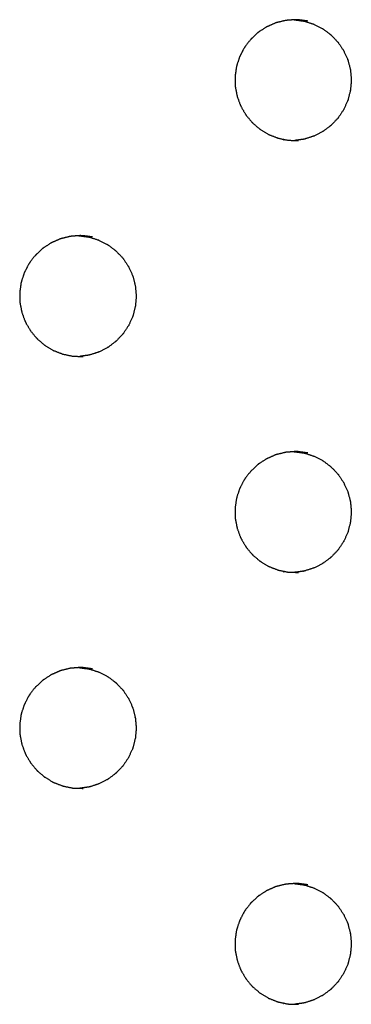
# Model space of a CAD drawing. Units: millimetres. Extents: x 234 to 3544, y -568 to 1747.
# Drawn here: x 1584 to 1603, y 216 to 273 of the extents above; entities that cross this region are included whole.
import ezdxf

# ---------------------------------------------------------------- set-up
doc = ezdxf.new("R2010")
doc.units = ezdxf.units.MM
doc.header["$MEASUREMENT"] = 0

msp = doc.modelspace()

# ---------------------------------------------------------------- linework, layer by layer
at = {"color": 0}
for points, knots in [([(1599.541, 273.428), (1599.308, 273.371), (1599.075, 273.314), (1599.043, 273.307), (1599.011, 273.299), (1598.976, 273.287), (1598.941, 273.275), (1598.735, 273.183), (1598.528, 273.091), (1598.481, 273.07), (1598.434, 273.049), (1598.229, 272.916), (1598.025, 272.783), (1598, 272.767), (1597.976, 272.751), (1597.947, 272.728), (1597.918, 272.705), (1597.75, 272.547), (1597.583, 272.389), (1597.548, 272.357), (1597.514, 272.324), (1597.362, 272.127), (1597.21, 271.93), (1597.195, 271.91), (1597.179, 271.89), (1597.16, 271.859), (1597.14, 271.828), (1597.032, 271.619), (1596.925, 271.411), (1596.904, 271.372), (1596.884, 271.333), (1596.805, 271.093), (1596.725, 270.853), (1596.719, 270.833), (1596.712, 270.812), (1596.703, 270.777), (1596.695, 270.741), (1596.661, 270.504), (1596.628, 270.268), (1596.622, 270.229), (1596.617, 270.189), (1596.621, 269.932), (1596.625, 269.675), (1596.625, 269.658), (1596.626, 269.64), (1596.63, 269.604), (1596.633, 269.567), (1596.68, 269.329), (1596.727, 269.091), (1596.734, 269.056), (1596.741, 269.021), (1596.831, 268.776), (1596.921, 268.531), (1596.926, 268.519), (1596.931, 268.506), (1596.946, 268.472), (1596.962, 268.439), (1597.087, 268.227), (1597.211, 268.015), (1597.228, 267.987), (1597.244, 267.959), (1597.412, 267.755), (1597.58, 267.551), (1597.586, 267.544), (1597.592, 267.537), (1597.618, 267.51), (1597.644, 267.484), (1597.834, 267.323), (1598.025, 267.161), (1598.046, 267.143), (1598.068, 267.125), (1598.297, 266.986), (1598.526, 266.848), (1598.531, 266.845), (1598.536, 266.842), (1598.569, 266.826), (1598.602, 266.81), (1598.838, 266.719), (1599.075, 266.629), (1599.098, 266.62), (1599.12, 266.612), (1599.386, 266.556), (1599.652, 266.501), (1599.653, 266.501), (1599.655, 266.5)], [0, 0, 0, 1, 1, 2, 2, 3, 3, 4, 4, 5, 5, 6, 6, 7, 7, 8, 8, 9, 9, 10, 10, 11, 11, 12, 12, 13, 13, 14, 14, 15, 15, 16, 16, 17, 17, 18, 18, 19, 19, 20, 20, 21, 21, 22, 22, 23, 23, 24, 24, 25, 25, 26, 26, 27, 27, 28, 28, 29, 29, 30, 30, 31, 31, 32, 32, 33, 33, 34, 34, 35, 35, 36, 36, 37, 37, 38, 38, 39, 39, 40, 40, 41, 41, 42, 42, 42]), ([(1600.822, 273.395), (1600.551, 273.431), (1600.279, 273.467), (1600.261, 273.468), (1600.242, 273.468), (1600.168, 273.47), (1600.094, 273.472), (1599.873, 273.455), (1599.652, 273.437), (1599.597, 273.432), (1599.542, 273.428)], [2, 2, 2, 3, 3, 4, 4, 5, 5, 6, 6, 6.995321, 6.995321, 6.995321]), ([(1600.034, 273.467), (1600.037, 273.467), (1600.039, 273.467), (1600.311, 273.431), (1600.582, 273.395), (1600.582, 273.395), (1600.582, 273.395)], [-0.139156, -0.139156, -0.139156, 0, 0, 1, 1, 1.000714, 1.000714, 1.000714]), ([(1600.582, 273.395), (1600.585, 273.394), (1600.588, 273.394), (1600.621, 273.386), (1600.654, 273.379), (1600.903, 273.299), (1601.153, 273.218), (1601.163, 273.215), (1601.174, 273.211), (1601.421, 273.086), (1601.669, 272.96), (1601.675, 272.956), (1601.681, 272.953), (1601.706, 272.937), (1601.731, 272.921), (1601.943, 272.76), (1602.155, 272.599), (1602.161, 272.594), (1602.167, 272.59), (1602.359, 272.389), (1602.551, 272.188), (1602.558, 272.179), (1602.564, 272.171), (1602.581, 272.151), (1602.597, 272.13), (1602.746, 271.905), (1602.895, 271.679), (1602.897, 271.676), (1602.899, 271.673), (1603.014, 271.42), (1603.129, 271.166), (1603.134, 271.152), (1603.139, 271.138), (1603.146, 271.117), (1603.153, 271.097), (1603.22, 270.831), (1603.288, 270.565), (1603.288, 270.564), (1603.288, 270.564), (1603.313, 270.287), (1603.338, 270.01), (1603.338, 269.991), (1603.338, 269.972), (1603.338, 269.954), (1603.338, 269.936), (1603.313, 269.663), (1603.289, 269.39), (1603.288, 269.385), (1603.287, 269.381), (1603.22, 269.115), (1603.154, 268.849), (1603.146, 268.828), (1603.139, 268.806), (1603.134, 268.793), (1603.129, 268.78), (1603.016, 268.53), (1602.904, 268.28), (1602.899, 268.273), (1602.894, 268.266), (1602.746, 268.041), (1602.598, 267.815), (1602.581, 267.795), (1602.564, 267.774), (1602.558, 267.766), (1602.552, 267.758), (1602.363, 267.56), (1602.174, 267.361), (1602.164, 267.354), (1602.155, 267.346), (1601.944, 267.186), (1601.733, 267.025), (1601.707, 267.008), (1601.681, 266.992), (1601.675, 266.989), (1601.67, 266.985), (1601.427, 266.861), (1601.183, 266.737), (1601.168, 266.732), (1601.152, 266.727), (1600.904, 266.647), (1600.655, 266.566), (1600.622, 266.558), (1600.588, 266.551), (1600.586, 266.55), (1600.584, 266.55)], [0, 0, 0, 1, 1, 2, 2, 3, 3, 4, 4, 5, 5, 6, 6, 7, 7, 8, 8, 9, 9, 10, 10, 11, 11, 12, 12, 13, 13, 14, 14, 15, 15, 16, 16, 17, 17, 18, 18, 19, 19, 20, 20, 21, 21, 22, 22, 23, 23, 24, 24, 25, 25, 26, 26, 27, 27, 28, 28, 29, 29, 30, 30, 31, 31, 32, 32, 33, 33, 34, 34, 35, 35, 36, 36, 37, 37, 38, 38, 39, 39, 40, 40, 41, 41, 42, 42, 42]), ([(1599.655, 266.5), (1599.655, 266.5), (1599.655, 266.5), (1599.691, 266.496), (1599.728, 266.492), (1599.985, 266.485), (1600.242, 266.478), (1600.262, 266.478), (1600.282, 266.477), (1600.282, 266.477), (1600.282, 266.477)], [1.999798, 1.999798, 1.999798, 2, 2, 3, 3, 4, 4, 5, 5, 5.000275, 5.000275, 5.000275]), ([(1587.09, 260.928), (1586.857, 260.871), (1586.623, 260.814), (1586.591, 260.807), (1586.559, 260.799), (1586.524, 260.787), (1586.489, 260.775), (1586.283, 260.683), (1586.076, 260.591), (1586.029, 260.57), (1585.982, 260.549), (1585.777, 260.416), (1585.573, 260.283), (1585.548, 260.267), (1585.523, 260.251), (1585.495, 260.228), (1585.466, 260.205), (1585.298, 260.047), (1585.131, 259.889), (1585.096, 259.857), (1585.061, 259.824), (1584.91, 259.627), (1584.758, 259.43), (1584.742, 259.41), (1584.727, 259.39), (1584.707, 259.359), (1584.687, 259.328), (1584.58, 259.119), (1584.472, 258.911), (1584.452, 258.872), (1584.432, 258.833), (1584.352, 258.593), (1584.273, 258.353), (1584.266, 258.333), (1584.259, 258.312), (1584.251, 258.277), (1584.242, 258.241), (1584.209, 258.004), (1584.175, 257.768), (1584.17, 257.729), (1584.164, 257.689), (1584.168, 257.432), (1584.172, 257.175), (1584.173, 257.158), (1584.173, 257.14), (1584.177, 257.104), (1584.181, 257.067), (1584.228, 256.829), (1584.275, 256.591), (1584.282, 256.556), (1584.289, 256.521), (1584.379, 256.276), (1584.469, 256.031), (1584.473, 256.019), (1584.478, 256.006), (1584.494, 255.972), (1584.51, 255.939), (1584.634, 255.727), (1584.759, 255.515), (1584.775, 255.487), (1584.791, 255.459), (1584.96, 255.255), (1585.128, 255.051), (1585.134, 255.044), (1585.14, 255.037), (1585.166, 255.01), (1585.192, 254.984), (1585.382, 254.823), (1585.573, 254.661), (1585.594, 254.643), (1585.616, 254.625), (1585.845, 254.486), (1586.074, 254.348), (1586.079, 254.345), (1586.084, 254.342), (1586.117, 254.326), (1586.15, 254.31), (1586.387, 254.219), (1586.624, 254.129), (1586.646, 254.12), (1586.669, 254.112), (1586.934, 254.056), (1587.2, 254.001), (1587.202, 254.001), (1587.204, 254)], [0, 0, 0, 1, 1, 2, 2, 3, 3, 4, 4, 5, 5, 6, 6, 7, 7, 8, 8, 9, 9, 10, 10, 11, 11, 12, 12, 13, 13, 14, 14, 15, 15, 16, 16, 17, 17, 18, 18, 19, 19, 20, 20, 21, 21, 22, 22, 23, 23, 24, 24, 25, 25, 26, 26, 27, 27, 28, 28, 29, 29, 30, 30, 31, 31, 32, 32, 33, 33, 34, 34, 35, 35, 36, 36, 37, 37, 38, 38, 39, 39, 40, 40, 41, 41, 42, 42, 42]), ([(1588.371, 260.895), (1588.1, 260.931), (1587.828, 260.967), (1587.81, 260.968), (1587.791, 260.968), (1587.717, 260.97), (1587.643, 260.972), (1587.422, 260.955), (1587.201, 260.937), (1587.145, 260.932), (1587.09, 260.928), (1587.09, 260.928), (1587.09, 260.928)], [2, 2, 2, 3, 3, 4, 4, 5, 5, 6, 6, 7, 7, 7.000071, 7.000071, 7.000071]), ([(1587.586, 260.968), (1587.593, 260.968), (1587.6, 260.967), (1587.872, 260.931), (1588.143, 260.895), (1588.143, 260.895), (1588.144, 260.895)], [-0.380347, -0.380347, -0.380347, 0, 0, 1, 1, 1.000547, 1.000547, 1.000547]), ([(1588.143, 260.895), (1588.146, 260.894), (1588.149, 260.894), (1588.182, 260.886), (1588.215, 260.879), (1588.465, 260.799), (1588.714, 260.718), (1588.725, 260.715), (1588.735, 260.711), (1588.983, 260.586), (1589.231, 260.46), (1589.236, 260.456), (1589.242, 260.453), (1589.268, 260.437), (1589.293, 260.421), (1589.505, 260.26), (1589.717, 260.099), (1589.723, 260.094), (1589.729, 260.09), (1589.921, 259.889), (1590.113, 259.688), (1590.12, 259.679), (1590.126, 259.671), (1590.143, 259.651), (1590.159, 259.63), (1590.308, 259.405), (1590.457, 259.179), (1590.459, 259.176), (1590.461, 259.173), (1590.576, 258.92), (1590.691, 258.666), (1590.696, 258.652), (1590.701, 258.638), (1590.708, 258.617), (1590.715, 258.597), (1590.783, 258.331), (1590.85, 258.065), (1590.85, 258.064), (1590.85, 258.064), (1590.875, 257.787), (1590.9, 257.51), (1590.9, 257.491), (1590.9, 257.472), (1590.9, 257.454), (1590.9, 257.436), (1590.876, 257.163), (1590.852, 256.89), (1590.85, 256.885), (1590.849, 256.881), (1590.783, 256.615), (1590.716, 256.349), (1590.708, 256.328), (1590.701, 256.306), (1590.696, 256.293), (1590.692, 256.28), (1590.579, 256.03), (1590.466, 255.78), (1590.461, 255.773), (1590.457, 255.766), (1590.308, 255.541), (1590.16, 255.315), (1590.143, 255.295), (1590.126, 255.274), (1590.12, 255.266), (1590.114, 255.258), (1589.925, 255.06), (1589.736, 254.861), (1589.726, 254.854), (1589.716, 254.846), (1589.505, 254.686), (1589.294, 254.525), (1589.268, 254.508), (1589.242, 254.492), (1589.237, 254.489), (1589.232, 254.485), (1588.988, 254.361), (1588.745, 254.237), (1588.729, 254.232), (1588.714, 254.227), (1588.465, 254.147), (1588.217, 254.066), (1588.183, 254.059), (1588.149, 254.051), (1588.147, 254.05), (1588.145, 254.05)], [0, 0, 0, 1, 1, 2, 2, 3, 3, 4, 4, 5, 5, 6, 6, 7, 7, 8, 8, 9, 9, 10, 10, 11, 11, 12, 12, 13, 13, 14, 14, 15, 15, 16, 16, 17, 17, 18, 18, 19, 19, 20, 20, 21, 21, 22, 22, 23, 23, 24, 24, 25, 25, 26, 26, 27, 27, 28, 28, 29, 29, 30, 30, 31, 31, 32, 32, 33, 33, 34, 34, 35, 35, 36, 36, 37, 37, 38, 38, 39, 39, 40, 40, 41, 41, 42, 42, 42]), ([(1587.204, 254), (1587.24, 253.996), (1587.277, 253.992), (1587.534, 253.985), (1587.791, 253.978), (1587.811, 253.978), (1587.831, 253.977)], [2.006567, 2.006567, 2.006567, 3, 3, 4, 4, 4.987678, 4.987678, 4.987678]), ([(1588.145, 254.05), (1588.145, 254.05), (1588.145, 254.05), (1587.893, 254.016), (1587.64, 253.982)], [6.9985694, 6.9985694, 6.9985694, 7, 7, 7.9319033, 7.9319033, 7.9319033]), ([(1599.541, 248.428), (1599.308, 248.371), (1599.075, 248.314), (1599.043, 248.307), (1599.011, 248.299), (1598.976, 248.287), (1598.941, 248.275), (1598.735, 248.183), (1598.528, 248.091), (1598.481, 248.07), (1598.434, 248.049), (1598.229, 247.916), (1598.025, 247.783), (1598, 247.767), (1597.976, 247.751), (1597.947, 247.728), (1597.918, 247.705), (1597.75, 247.547), (1597.583, 247.389), (1597.548, 247.357), (1597.514, 247.324), (1597.362, 247.127), (1597.21, 246.93), (1597.195, 246.91), (1597.179, 246.89), (1597.16, 246.859), (1597.14, 246.828), (1597.032, 246.619), (1596.925, 246.411), (1596.904, 246.372), (1596.884, 246.333), (1596.805, 246.093), (1596.725, 245.853), (1596.719, 245.833), (1596.712, 245.812), (1596.703, 245.777), (1596.695, 245.741), (1596.661, 245.504), (1596.628, 245.268), (1596.622, 245.229), (1596.617, 245.189), (1596.621, 244.932), (1596.625, 244.676), (1596.625, 244.658), (1596.626, 244.64), (1596.63, 244.604), (1596.633, 244.567), (1596.68, 244.329), (1596.727, 244.091), (1596.734, 244.056), (1596.741, 244.021), (1596.831, 243.776), (1596.921, 243.531), (1596.926, 243.519), (1596.931, 243.506), (1596.946, 243.472), (1596.962, 243.439), (1597.087, 243.227), (1597.211, 243.015), (1597.228, 242.987), (1597.244, 242.959), (1597.412, 242.755), (1597.58, 242.551), (1597.586, 242.544), (1597.592, 242.537), (1597.618, 242.51), (1597.644, 242.484), (1597.834, 242.323), (1598.025, 242.161), (1598.046, 242.143), (1598.068, 242.125), (1598.297, 241.986), (1598.526, 241.848), (1598.531, 241.845), (1598.536, 241.842), (1598.569, 241.826), (1598.602, 241.81), (1598.838, 241.719), (1599.075, 241.629), (1599.098, 241.62), (1599.12, 241.612), (1599.386, 241.556), (1599.652, 241.501), (1599.653, 241.501), (1599.655, 241.5)], [0, 0, 0, 1, 1, 2, 2, 3, 3, 4, 4, 5, 5, 6, 6, 7, 7, 8, 8, 9, 9, 10, 10, 11, 11, 12, 12, 13, 13, 14, 14, 15, 15, 16, 16, 17, 17, 18, 18, 19, 19, 20, 20, 21, 21, 22, 22, 23, 23, 24, 24, 25, 25, 26, 26, 27, 27, 28, 28, 29, 29, 30, 30, 31, 31, 32, 32, 33, 33, 34, 34, 35, 35, 36, 36, 37, 37, 38, 38, 39, 39, 40, 40, 41, 41, 42, 42, 42]), ([(1600.822, 248.395), (1600.551, 248.431), (1600.279, 248.467), (1600.261, 248.468), (1600.242, 248.468), (1600.168, 248.47), (1600.094, 248.472), (1599.873, 248.455), (1599.652, 248.437), (1599.597, 248.432), (1599.542, 248.428)], [2, 2, 2, 3, 3, 4, 4, 5, 5, 6, 6, 6.997032, 6.997032, 6.997032]), ([(1600.035, 248.467), (1600.037, 248.467), (1600.039, 248.467), (1600.311, 248.431), (1600.582, 248.395)], [-0.128142, -0.128142, -0.128142, 0, 0, 0.999885, 0.999885, 0.999885]), ([(1600.582, 248.395), (1600.585, 248.394), (1600.588, 248.394), (1600.621, 248.386), (1600.654, 248.379), (1600.903, 248.299), (1601.153, 248.218), (1601.163, 248.215), (1601.174, 248.211), (1601.421, 248.086), (1601.669, 247.96), (1601.675, 247.956), (1601.681, 247.952), (1601.706, 247.937), (1601.731, 247.921), (1601.943, 247.76), (1602.155, 247.599), (1602.161, 247.594), (1602.167, 247.59), (1602.359, 247.389), (1602.551, 247.188), (1602.558, 247.179), (1602.564, 247.171), (1602.581, 247.151), (1602.597, 247.13), (1602.746, 246.905), (1602.895, 246.679), (1602.897, 246.676), (1602.899, 246.673), (1603.014, 246.42), (1603.129, 246.166), (1603.134, 246.152), (1603.139, 246.138), (1603.146, 246.117), (1603.153, 246.097), (1603.22, 245.831), (1603.288, 245.565), (1603.288, 245.564), (1603.288, 245.564), (1603.313, 245.287), (1603.338, 245.01), (1603.338, 244.991), (1603.338, 244.972), (1603.338, 244.954), (1603.338, 244.936), (1603.313, 244.663), (1603.289, 244.39), (1603.288, 244.385), (1603.287, 244.381), (1603.22, 244.115), (1603.154, 243.849), (1603.146, 243.828), (1603.139, 243.806), (1603.134, 243.793), (1603.129, 243.78), (1603.016, 243.53), (1602.904, 243.28), (1602.899, 243.273), (1602.894, 243.266), (1602.746, 243.041), (1602.598, 242.815), (1602.581, 242.795), (1602.564, 242.774), (1602.558, 242.766), (1602.552, 242.758), (1602.363, 242.56), (1602.174, 242.361), (1602.164, 242.354), (1602.155, 242.346), (1601.944, 242.186), (1601.733, 242.025), (1601.707, 242.008), (1601.681, 241.992), (1601.675, 241.989), (1601.67, 241.985), (1601.427, 241.861), (1601.183, 241.737), (1601.168, 241.732), (1601.152, 241.727), (1600.904, 241.647), (1600.655, 241.566), (1600.622, 241.558), (1600.588, 241.551), (1600.586, 241.55), (1600.584, 241.55)], [0, 0, 0, 1, 1, 2, 2, 3, 3, 4, 4, 5, 5, 6, 6, 7, 7, 8, 8, 9, 9, 10, 10, 11, 11, 12, 12, 13, 13, 14, 14, 15, 15, 16, 16, 17, 17, 18, 18, 19, 19, 20, 20, 21, 21, 22, 22, 23, 23, 24, 24, 25, 25, 26, 26, 27, 27, 28, 28, 29, 29, 30, 30, 31, 31, 32, 32, 33, 33, 34, 34, 35, 35, 36, 36, 37, 37, 38, 38, 39, 39, 40, 40, 41, 41, 42, 42, 42]), ([(1599.655, 241.5), (1599.692, 241.496), (1599.728, 241.492), (1599.985, 241.485), (1600.242, 241.478), (1600.262, 241.478), (1600.282, 241.477), (1600.282, 241.477), (1600.282, 241.477)], [2.001858, 2.001858, 2.001858, 3, 3, 4, 4, 5, 5, 5.000045, 5.000045, 5.000045]), ([(1600.584, 241.55), (1600.584, 241.55), (1600.584, 241.55), (1600.332, 241.516), (1600.081, 241.483)], [6.9992434, 6.9992434, 6.9992434, 7, 7, 7.9286564, 7.9286564, 7.9286564]), ([(1588.371, 235.895), (1588.1, 235.931), (1587.828, 235.967), (1587.81, 235.968), (1587.791, 235.968), (1587.717, 235.97), (1587.643, 235.972), (1587.422, 235.955), (1587.201, 235.937), (1587.146, 235.932), (1587.09, 235.928)], [2, 2, 2, 3, 3, 4, 4, 5, 5, 6, 6, 6.995889, 6.995889, 6.995889]), ([(1587.586, 235.968), (1587.593, 235.968), (1587.6, 235.967), (1587.872, 235.931), (1588.143, 235.895)], [-0.369232, -0.369232, -0.369232, 0, 0, 0.999496, 0.999496, 0.999496]), ([(1587.09, 235.928), (1586.857, 235.871), (1586.623, 235.814), (1586.591, 235.807), (1586.559, 235.799), (1586.524, 235.787), (1586.489, 235.775), (1586.283, 235.683), (1586.076, 235.591), (1586.029, 235.57), (1585.982, 235.549), (1585.777, 235.416), (1585.573, 235.283), (1585.548, 235.267), (1585.523, 235.251), (1585.495, 235.228), (1585.466, 235.205), (1585.298, 235.047), (1585.131, 234.889), (1585.096, 234.857), (1585.061, 234.824), (1584.91, 234.627), (1584.758, 234.43), (1584.742, 234.41), (1584.727, 234.39), (1584.707, 234.359), (1584.687, 234.328), (1584.58, 234.119), (1584.472, 233.911), (1584.452, 233.872), (1584.432, 233.833), (1584.352, 233.593), (1584.273, 233.353), (1584.266, 233.333), (1584.259, 233.312), (1584.251, 233.277), (1584.242, 233.241), (1584.209, 233.004), (1584.175, 232.768), (1584.17, 232.729), (1584.164, 232.689), (1584.168, 232.432), (1584.172, 232.175), (1584.173, 232.158), (1584.173, 232.14), (1584.177, 232.104), (1584.181, 232.067), (1584.228, 231.829), (1584.275, 231.591), (1584.282, 231.556), (1584.289, 231.521), (1584.379, 231.276), (1584.469, 231.031), (1584.473, 231.019), (1584.478, 231.006), (1584.494, 230.972), (1584.51, 230.939), (1584.634, 230.727), (1584.759, 230.515), (1584.775, 230.487), (1584.791, 230.459), (1584.96, 230.255), (1585.128, 230.051), (1585.134, 230.044), (1585.14, 230.037), (1585.166, 230.01), (1585.192, 229.984), (1585.382, 229.823), (1585.573, 229.661), (1585.594, 229.643), (1585.616, 229.625), (1585.845, 229.486), (1586.074, 229.348), (1586.079, 229.345), (1586.084, 229.342), (1586.117, 229.326), (1586.15, 229.31), (1586.387, 229.219), (1586.624, 229.129), (1586.646, 229.12), (1586.669, 229.112), (1586.934, 229.056), (1587.2, 229.001), (1587.202, 229.001), (1587.204, 229)], [0, 0, 0, 1, 1, 2, 2, 3, 3, 4, 4, 5, 5, 6, 6, 7, 7, 8, 8, 9, 9, 10, 10, 11, 11, 12, 12, 13, 13, 14, 14, 15, 15, 16, 16, 17, 17, 18, 18, 19, 19, 20, 20, 21, 21, 22, 22, 23, 23, 24, 24, 25, 25, 26, 26, 27, 27, 28, 28, 29, 29, 30, 30, 31, 31, 32, 32, 33, 33, 34, 34, 35, 35, 36, 36, 37, 37, 38, 38, 39, 39, 40, 40, 41, 41, 42, 42, 42]), ([(1588.143, 235.895), (1588.146, 235.894), (1588.149, 235.894), (1588.182, 235.886), (1588.215, 235.879), (1588.465, 235.799), (1588.714, 235.718), (1588.725, 235.715), (1588.735, 235.711), (1588.983, 235.586), (1589.231, 235.46), (1589.236, 235.456), (1589.242, 235.453), (1589.268, 235.437), (1589.293, 235.421), (1589.505, 235.26), (1589.717, 235.099), (1589.723, 235.094), (1589.729, 235.09), (1589.921, 234.889), (1590.113, 234.688), (1590.12, 234.679), (1590.126, 234.671), (1590.143, 234.651), (1590.159, 234.63), (1590.308, 234.405), (1590.457, 234.179), (1590.459, 234.176), (1590.461, 234.173), (1590.576, 233.92), (1590.691, 233.666), (1590.696, 233.652), (1590.701, 233.638), (1590.708, 233.617), (1590.715, 233.597), (1590.783, 233.331), (1590.85, 233.065), (1590.85, 233.064), (1590.85, 233.064), (1590.875, 232.787), (1590.9, 232.51), (1590.9, 232.491), (1590.9, 232.472), (1590.9, 232.454), (1590.9, 232.436), (1590.876, 232.163), (1590.852, 231.89), (1590.85, 231.885), (1590.849, 231.881), (1590.783, 231.615), (1590.716, 231.349), (1590.708, 231.328), (1590.701, 231.306), (1590.696, 231.293), (1590.692, 231.28), (1590.579, 231.03), (1590.466, 230.78), (1590.461, 230.773), (1590.457, 230.766), (1590.308, 230.541), (1590.16, 230.315), (1590.143, 230.295), (1590.126, 230.274), (1590.12, 230.266), (1590.114, 230.258), (1589.925, 230.06), (1589.736, 229.861), (1589.726, 229.854), (1589.716, 229.846), (1589.505, 229.686), (1589.294, 229.525), (1589.268, 229.508), (1589.242, 229.492), (1589.237, 229.489), (1589.232, 229.485), (1588.988, 229.361), (1588.745, 229.237), (1588.729, 229.232), (1588.714, 229.227), (1588.465, 229.147), (1588.217, 229.066), (1588.183, 229.058), (1588.149, 229.051), (1588.147, 229.05), (1588.145, 229.05)], [0, 0, 0, 1, 1, 2, 2, 3, 3, 4, 4, 5, 5, 6, 6, 7, 7, 8, 8, 9, 9, 10, 10, 11, 11, 12, 12, 13, 13, 14, 14, 15, 15, 16, 16, 17, 17, 18, 18, 19, 19, 20, 20, 21, 21, 22, 22, 23, 23, 24, 24, 25, 25, 26, 26, 27, 27, 28, 28, 29, 29, 30, 30, 31, 31, 32, 32, 33, 33, 34, 34, 35, 35, 36, 36, 37, 37, 38, 38, 39, 39, 40, 40, 41, 41, 41.982548, 41.982548, 41.982548]), ([(1587.204, 229), (1587.24, 228.996), (1587.277, 228.992), (1587.534, 228.985), (1587.791, 228.978), (1587.811, 228.978), (1587.831, 228.977)], [2.003981, 2.003981, 2.003981, 3, 3, 4, 4, 4.998723, 4.998723, 4.998723]), ([(1588.145, 229.05), (1588.145, 229.05), (1588.145, 229.05), (1587.893, 229.016), (1587.64, 228.982)], [6.9993844, 6.9993844, 6.9993844, 7, 7, 7.9321088, 7.9321088, 7.9321088]), ([(1599.541, 223.428), (1599.308, 223.371), (1599.075, 223.314), (1599.043, 223.307), (1599.011, 223.299), (1598.976, 223.287), (1598.941, 223.275), (1598.735, 223.183), (1598.528, 223.091), (1598.481, 223.07), (1598.434, 223.049), (1598.229, 222.916), (1598.025, 222.783), (1598, 222.767), (1597.976, 222.751), (1597.947, 222.728), (1597.918, 222.705), (1597.75, 222.547), (1597.583, 222.389), (1597.548, 222.357), (1597.514, 222.324), (1597.362, 222.127), (1597.21, 221.93), (1597.195, 221.91), (1597.179, 221.89), (1597.16, 221.859), (1597.14, 221.828), (1597.032, 221.619), (1596.925, 221.411), (1596.904, 221.372), (1596.884, 221.333), (1596.805, 221.093), (1596.725, 220.853), (1596.719, 220.833), (1596.712, 220.812), (1596.703, 220.777), (1596.695, 220.741), (1596.661, 220.504), (1596.628, 220.268), (1596.622, 220.229), (1596.617, 220.189), (1596.618, 220.081), (1596.62, 219.972), (1596.623, 219.824), (1596.625, 219.675), (1596.625, 219.658), (1596.626, 219.64), (1596.63, 219.604), (1596.633, 219.567), (1596.68, 219.329), (1596.727, 219.091), (1596.734, 219.056), (1596.741, 219.021), (1596.831, 218.776), (1596.921, 218.531), (1596.926, 218.519), (1596.931, 218.506), (1596.946, 218.472), (1596.962, 218.439), (1597.087, 218.227), (1597.211, 218.015), (1597.228, 217.987), (1597.244, 217.959), (1597.412, 217.755), (1597.58, 217.551), (1597.586, 217.544), (1597.592, 217.537), (1597.618, 217.51), (1597.644, 217.484), (1597.834, 217.323), (1598.025, 217.161), (1598.046, 217.143), (1598.068, 217.125), (1598.297, 216.986), (1598.526, 216.848), (1598.531, 216.845), (1598.536, 216.842), (1598.569, 216.826), (1598.602, 216.81), (1598.838, 216.719), (1599.075, 216.629), (1599.098, 216.62), (1599.12, 216.612), (1599.386, 216.556), (1599.652, 216.501), (1599.653, 216.501), (1599.655, 216.5)], [0, 0, 0, 1, 1, 2, 2, 3, 3, 4, 4, 5, 5, 6, 6, 7, 7, 8, 8, 9, 9, 10, 10, 11, 11, 12, 12, 13, 13, 14, 14, 15, 15, 16, 16, 17, 17, 18, 18, 19, 19, 20, 20, 21, 21, 22, 22, 23, 23, 24, 24, 25, 25, 26, 26, 27, 27, 28, 28, 29, 29, 30, 30, 31, 31, 32, 32, 33, 33, 34, 34, 35, 35, 36, 36, 37, 37, 38, 38, 39, 39, 40, 40, 41, 41, 42, 42, 43, 43, 43]), ([(1600.822, 223.395), (1600.551, 223.431), (1600.279, 223.467), (1600.261, 223.468), (1600.242, 223.468), (1600.168, 223.47), (1600.094, 223.472), (1599.873, 223.455), (1599.652, 223.437), (1599.597, 223.432), (1599.541, 223.428)], [2, 2, 2, 3, 3, 4, 4, 5, 5, 6, 6, 6.998644, 6.998644, 6.998644]), ([(1600.582, 223.395), (1600.585, 223.394), (1600.588, 223.394), (1600.621, 223.386), (1600.654, 223.379), (1600.903, 223.299), (1601.153, 223.218), (1601.163, 223.215), (1601.174, 223.211), (1601.421, 223.086), (1601.669, 222.96), (1601.675, 222.956), (1601.681, 222.953), (1601.706, 222.937), (1601.731, 222.921), (1601.943, 222.76), (1602.155, 222.599), (1602.161, 222.594), (1602.167, 222.59), (1602.359, 222.389), (1602.551, 222.188), (1602.558, 222.179), (1602.564, 222.171), (1602.581, 222.151), (1602.597, 222.13), (1602.746, 221.905), (1602.895, 221.679), (1602.897, 221.676), (1602.899, 221.673), (1603.014, 221.42), (1603.129, 221.166), (1603.134, 221.152), (1603.139, 221.138), (1603.146, 221.117), (1603.153, 221.097), (1603.22, 220.831), (1603.288, 220.565), (1603.288, 220.564), (1603.288, 220.564), (1603.313, 220.287), (1603.338, 220.01), (1603.338, 219.991), (1603.338, 219.972), (1603.338, 219.954), (1603.338, 219.936), (1603.313, 219.663), (1603.289, 219.39), (1603.288, 219.385), (1603.287, 219.381), (1603.22, 219.115), (1603.154, 218.849), (1603.146, 218.828), (1603.139, 218.806), (1603.134, 218.793), (1603.129, 218.78), (1603.016, 218.53), (1602.904, 218.28), (1602.899, 218.273), (1602.894, 218.266), (1602.746, 218.041), (1602.598, 217.815), (1602.581, 217.794), (1602.564, 217.774), (1602.558, 217.766), (1602.552, 217.758), (1602.363, 217.56), (1602.174, 217.361), (1602.164, 217.354), (1602.155, 217.346), (1601.944, 217.186), (1601.733, 217.025), (1601.707, 217.008), (1601.681, 216.992), (1601.675, 216.989), (1601.67, 216.985), (1601.427, 216.861), (1601.183, 216.737), (1601.168, 216.732), (1601.152, 216.727), (1600.904, 216.647), (1600.655, 216.566), (1600.622, 216.558), (1600.588, 216.551), (1600.586, 216.55), (1600.584, 216.55)], [0, 0, 0, 1, 1, 2, 2, 3, 3, 4, 4, 5, 5, 6, 6, 7, 7, 8, 8, 9, 9, 10, 10, 11, 11, 12, 12, 13, 13, 14, 14, 15, 15, 16, 16, 17, 17, 18, 18, 19, 19, 20, 20, 21, 21, 22, 22, 23, 23, 24, 24, 25, 25, 26, 26, 27, 27, 28, 28, 29, 29, 30, 30, 31, 31, 32, 32, 33, 33, 34, 34, 35, 35, 36, 36, 37, 37, 38, 38, 39, 39, 40, 40, 41, 41, 42, 42, 42]), ([(1599.655, 216.5), (1599.655, 216.5), (1599.655, 216.5), (1599.691, 216.496), (1599.728, 216.492), (1599.985, 216.485), (1600.242, 216.478), (1600.262, 216.478), (1600.282, 216.477), (1600.282, 216.477), (1600.283, 216.477)], [1.999303, 1.999303, 1.999303, 2, 2, 3, 3, 4, 4, 5, 5, 5.000785, 5.000785, 5.000785])]:
    msp.add_open_spline(points, degree=2, knots=knots, dxfattribs=at)
for points in [[(1599.452, 266.496), (1599.434, 266.498), (1599.415, 266.5)], [(1600.584, 266.55), (1600.332, 266.516), (1600.081, 266.483)], [(1599.452, 241.496), (1599.434, 241.498), (1599.415, 241.5)], [(1600.034, 223.467), (1600.035, 223.467), (1600.035, 223.467)], [(1600.039, 223.467), (1600.311, 223.431), (1600.582, 223.395)], [(1599.432, 216.498), (1599.424, 216.499), (1599.415, 216.5)], [(1600.584, 216.55), (1600.333, 216.516), (1600.081, 216.483)]]:
    msp.add_open_spline(points, degree=2, dxfattribs=at)

doc.saveas('drawing.dxf')
